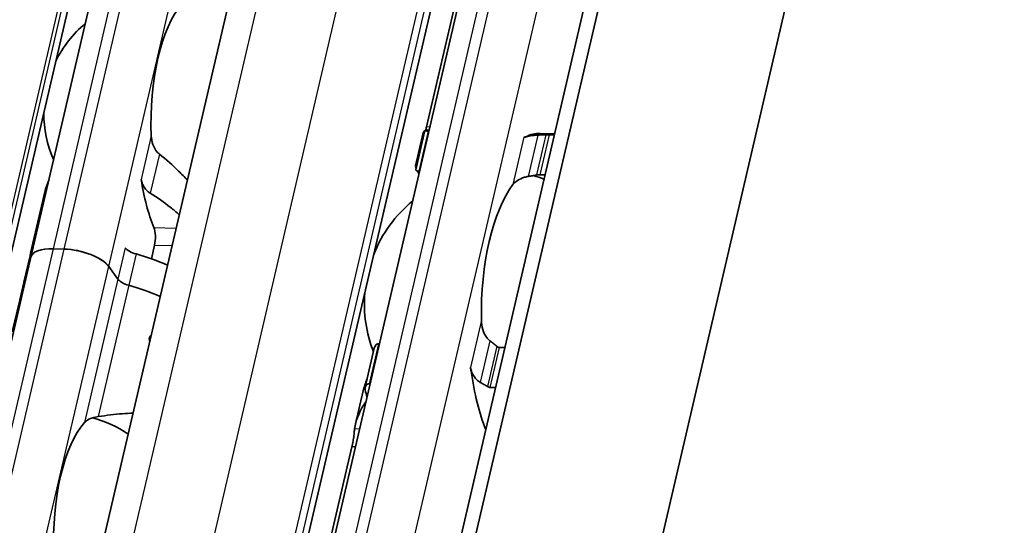
# Model space of a CAD drawing. Units: millimetres. Extents: x 0 to 1682, y 0 to 1188.
# Drawn here: x 1572 to 1605, y 806 to 824 of the extents above; entities that cross this region are included whole.
import ezdxf

# ---------------------------------------------------------------- set-up
doc = ezdxf.new("R2010")
doc.units = ezdxf.units.MM
doc.header["$LTSCALE"] = 2
doc.layers.add('Visible', color=7, linetype='Continuous', lineweight=35)
doc.layers.add('Visible narrow', color=7, linetype='Continuous', lineweight=25)

msp = doc.modelspace()

# ---------------------------------------------------------------- linework, layer by layer
at = {"layer": 'Visible'}
for p, q in [((1468.0437, 293.239), (1650.9375, 1077.9062)), ((1467.3442, 292.3297), (1650.2379, 1076.9969)), ((1471.6942, 281.7212), (1656.2376, 1073.4655)), ((1457.8317, 303.3533), (1636.3954, 1069.4432)), ((1464.4277, 302.0421), (1642.9914, 1068.132)), ((1450.8723, 296.6512), (1626.0004, 1048.0016)), ((1579.6779, 792.6477), (1598.2353, 872.2644)), ((1572.5035, 815.4721), (1579.1017, 843.7802)), ((1587.0969, 824.9789), (1585.9088, 819.8813)), ((1585.7996, 819.6793), (1585.5388, 818.5605)), ((1585.5488, 818.4299), (1585.858, 819.7567)), ((1585.9702, 819.7399), (1585.9925, 819.7393)), ((1589.7622, 819.6633), (1590.254, 819.6486)), ((1590.0664, 819.618), (1590.2457, 819.6127)), ((1585.6541, 818.384), (1585.6765, 818.3833)), ((1589.7503, 818.262), (1589.9296, 818.2567)), ((1572.9902, 817.7244), (1572.4961, 815.6044)), ((1576.6941, 815.8794), (1576.5867, 815.4189)), ((1565.9053, 787.1639), (1572.5035, 815.4721)), ((1572.4754, 815.5159), (1572.2684, 814.6277)), ((1572.5348, 815.6062), (1572.5114, 815.6069)), ((1573.634, 815.7473), (1573.2667, 815.7582)), ((1573.634, 815.7473), (1573.2667, 815.7582)), ((1575.4541, 814.7253), (1575.1415, 815.1559)), ((1575.4541, 814.7253), (1575.1415, 815.1559)), ((1572.2652, 814.6138), (1572.1281, 814.0259)), ((1572.1249, 814.0121), (1571.875, 812.9399)), ((1584.2914, 812.5374), (1584.3137, 812.5367)), ((1583.8331, 811.0692), (1584.1424, 812.396)), ((1588.3876, 812.4154), (1588.5669, 812.4101)), ((1583.9753, 811.1814), (1583.9977, 811.1807)), ((1583.765, 810.9502), (1583.5042, 809.8314)), ((1588.0715, 811.0595), (1588.2508, 811.0541)), ((1583.3854, 809.0555), (1582.1973, 803.958))]:
    msp.add_line(p, q, dxfattribs=at)
for centre, radius, start, end in [((1576.8909, 820.3627), 3.95, 130.07423, 153.73426), ((1576.8909, 820.3627), 3.95, 180.02474, 203.68477), ((1588.304, 813.9041), 4.5, 69.27962, 74.20307), ((1588.304, 813.9041), 4.5, 129.49708, 158.31828), ((1588.304, 813.9041), 4.5, 175.44072, 201.3329), ((1573.5918, 806.2086), 3.95, 55.96754, 75.36928)]:
    msp.add_arc(centre, radius, start, end, dxfattribs=at)
for centre, major_axis, ratio, start_param, end_param in [((1578.1766, 820.3244), (-0.1205, -4.0482), 0.3949216, 3.5699274, 4.9095903), ((1585.8705, 813.9766), (0.1726, 5.7974), 0.3949216, 0.0184964, 0.0709944), ((1589.2415, 820.0335), (-0.0149, -0.4998), 0.3949216, 0.0016623, 0.2152757), ((1589.5896, 813.8659), (0.1726, 5.7974), 0.3949216, 0, 0.2152757), ((1592.7314, 813.7723), (7.075, -4.741), 0.1121323, 3.2614398, 3.3027595), ((1578.1766, 820.3244), (-0.1562, -5.2477), 0.3949216, 5.1611119, 5.5466324), ((1589.5896, 813.8659), (-0.1369, -4.598), 0.3949216, 3.6417255, 4.8377923), ((1576.5251, 816.1122), (0.0149, 0.4998), 0.3949216, 4.2397589, 5.5466324), ((1575.6125, 814.878), (-3.1165, 0.7264), 0.4182262, 6.132215, 6.3171277), ((1576.1607, 815.7732), (0.4869, -0.1135), 0.4182262, 3.5913771, 4.6228991), ((1575.5919, 814.7895), (-3.1165, 0.7264), 0.4182262, 6.2376422, 6.2831853), ((1573.6722, 815.1997), (-1.1687, 0.2724), 0.4182262, 5.1621735, 6.2831853), ((1573.6722, 815.1997), (-1.1687, 0.2724), 0.4182262, 5.1621735, 6.2831853), ((1574.0395, 815.1887), (1.1687, -0.2724), 0.4182262, 0.4497845, 2.0205808), ((1574.0395, 815.1887), (-1.1687, 0.2724), 0.4182262, 3.5913771, 5.1621735), ((1575.4888, 814.3472), (-3.1165, 0.7264), 0.4182262, 4.2561341, 4.6228991), ((1574.9844, 812.1833), (0.3047, -5.4074), 0.5414033, 4.0630469, 4.215939), ((1574.9785, 812.1578), (-0.2701, 5.4987), 0.5328196, 0.9440747, 1.0803729), ((1575.9133, 814.7116), (0.4869, -0.1135), 0.4182262, 3.5913771, 4.6228991), ((1575.9133, 814.7116), (-0.4869, 0.1135), 0.4182262, 0.4497845, 1.4813064), ((1575.2414, 813.2857), (-3.1165, 0.7264), 0.4182262, 4.2561341, 4.6228991), ((1575.2414, 813.2857), (-3.1165, 0.7264), 0.4182262, 4.2561341, 4.6228991), ((1575.2414, 813.2857), (-3.1165, 0.7264), 0.4182262, 6.1302932, 6.2831853), ((1575.2414, 813.2857), (-3.1165, 0.7264), 0.4182262, 6.1302932, 6.2497846), ((1587.2343, 811.4221), (0.0149, 0.4998), 0.3949216, 5.1226494, 5.4026239), ((1589.5896, 813.8659), (0.1726, 5.7974), 0.3949216, 1.9810568, 2.4018405), ((1585.8705, 813.9766), (-0.1726, -5.7974), 0.3949216, 5.2669307, 5.3194287), ((1574.8775, 806.1704), (0.1205, 4.0482), 0.3949216, 0.4283348, 1.7679977)]:
    msp.add_ellipse(centre, major_axis=major_axis, ratio=ratio, start_param=start_param, end_param=end_param, dxfattribs=at)
for points in [[(1585.8774, 819.7638), (1585.8883, 819.7994), (1585.8991, 819.8397), (1585.9088, 819.8813)], [(1585.8571, 819.7489), (1585.827, 819.7336), (1585.8074, 819.7109), (1585.7997, 819.6792)], [(1586.0008, 819.7747), (1585.9751, 819.7745), (1585.9515, 819.773), (1585.9303, 819.77)], [(1589.2824, 819.5436), (1589.2687, 819.5389), (1589.2434, 819.5329), (1589.2228, 819.5334), (1589.2139, 819.5352)], [(1585.6571, 818.2961), (1585.6354, 818.3299), (1585.6166, 818.3609), (1585.6007, 818.3889)], [(1589.359, 818.2043), (1589.4066, 818.2127), (1589.5014, 818.2294), (1589.5952, 818.2457), (1589.6418, 818.2537)], [(1573.1112, 818.0759), (1573.0588, 817.9585), (1573.0175, 817.8401), (1572.9903, 817.7244)], [(1572.5772, 815.7922), (1572.5777, 815.7929), (1572.5782, 815.7937), (1572.5787, 815.7944)], [(1588.2903, 812.4552), (1588.2527, 812.4861), (1588.1769, 812.547), (1588.0998, 812.6061), (1588.0609, 812.6352)], [(1583.8988, 811.3473), (1583.8413, 811.2144), (1583.7958, 811.0808), (1583.7651, 810.9503)]]:
    msp.add_open_spline(points, degree=3, dxfattribs=at)
for points, knots in [([(1576.8582, 818.9624), (1576.8318, 818.9834), (1576.8074, 819.0066), (1576.7222, 819.1018), (1576.6726, 819.1911), (1576.6064, 819.3822), (1576.5898, 819.4841), (1576.5852, 819.578)], [0.026899302, 0.026899302, 0.026899302, 0.026899302, 0.036581304, 0.036581304, 0.065255937, 0.065255937, 0.09393057, 0.09393057, 0.09393057, 0.09393057]), ([(1585.9702, 819.7399), (1585.9473, 819.7406), (1585.9255, 819.7419), (1585.891, 819.7455), (1585.8782, 819.7477), (1585.8607, 819.7523), (1585.8566, 819.7551), (1585.8604, 819.7602), (1585.8684, 819.7625), (1585.8802, 819.7642)], [0, 0, 0, 0, 0.00749407, 0.00749407, 0.014988141, 0.014988141, 0.023958693, 0.023958693, 0.032929246, 0.032929246, 0.032929246, 0.032929246]), ([(1589.6856, 819.6055), (1589.6355, 819.6031), (1589.5868, 819.5996), (1589.4698, 819.5875), (1589.4004, 819.5762), (1589.321, 819.5561), (1589.3008, 819.55), (1589.2824, 819.5436)], [-0.330788443, -0.330788443, -0.330788443, -0.330788443, -0.316403776, -0.316403776, -0.291947152, -0.291947152, -0.282601424, -0.282601424, -0.282601424, -0.282601424]), ([(1589.9597, 819.6173), (1589.9142, 819.6155), (1589.8685, 819.6136), (1589.8229, 819.6116), (1589.7772, 819.6096), (1589.7314, 819.6076), (1589.6856, 819.6055)], [0, 0, 0, 0, 0.5, 0.5, 0.5, 1, 1, 1, 1]), ([(1590.0664, 819.618), (1590.0496, 819.6185), (1590.0319, 819.6187), (1590.0139, 819.6186), (1589.9959, 819.6185), (1589.9776, 819.6181), (1589.9597, 819.6173)], [0, 0, 0, 0, 0.5, 0.5, 0.5, 1, 1, 1, 1]), ([(1577.8074, 818.0844), (1577.7097, 818.1861), (1577.6105, 818.2863), (1577.31, 818.5791), (1577.0902, 818.7799), (1576.8582, 818.9624)], [-1.33385897, -1.33385897, -1.33385897, -1.33385897, -1.29224588, -1.29224588, -1.20747034, -1.20747034, -1.20747034, -1.20747034]), ([(1585.5589, 818.4707), (1585.5468, 818.4987), (1585.5397, 818.5215), (1585.5344, 818.5736), (1585.5517, 818.5878), (1585.5861, 818.5863)], [-1.71253596, -1.71253596, -1.71253596, -1.71253596, -1.67588111, -1.67588111, -1.60311034, -1.60311034, -1.60311034, -1.60311034]), ([(1585.5488, 818.4299), (1585.5469, 818.4218), (1585.5503, 818.4137), (1585.5662, 818.4011), (1585.5778, 818.3956), (1585.6102, 818.3873), (1585.6312, 818.3847), (1585.6541, 818.384)], [-0.024373198, -0.024373198, -0.024373198, -0.024373198, -0.014985733, -0.014985733, -0.007492866, -0.007492866, 0, 0, 0, 0]), ([(1588.839, 817.9266), (1588.8768, 817.9758), (1588.9287, 818.0257), (1589.0614, 818.112), (1589.142, 818.1485), (1589.2714, 818.1862), (1589.3143, 818.1963), (1589.359, 818.2043)], [0.340506356, 0.340506356, 0.340506356, 0.340506356, 0.371995294, 0.371995294, 0.403484232, 0.403484232, 0.416659795, 0.416659795, 0.416659795, 0.416659795]), ([(1589.6418, 818.2537), (1589.653, 818.2556), (1589.6645, 818.2573), (1589.7017, 818.2615), (1589.7277, 818.2627), (1589.7503, 818.262)], [0.140839152, 0.140839152, 0.140839152, 0.140839152, 0.144173016, 0.144173016, 0.151568985, 0.151568985, 0.151568985, 0.151568985]), ([(1576.2415, 818.1035), (1576.2459, 818.0759), (1576.252, 818.0488), (1576.2596, 818.0224), (1576.2671, 817.996), (1576.2762, 817.9703), (1576.2867, 817.9453), (1576.2972, 817.9203), (1576.3092, 817.896), (1576.3226, 817.8725), (1576.336, 817.8489), (1576.3509, 817.8261), (1576.3671, 817.8043), (1576.3834, 817.7824), (1576.401, 817.7614), (1576.4201, 817.7415), (1576.4391, 817.7216), (1576.4595, 817.7028), (1576.4811, 817.6854), (1576.5027, 817.668), (1576.5255, 817.6519), (1576.5494, 817.6375)], [0, 0, 0, 0, 0.1428571, 0.1428571, 0.1428571, 0.2857143, 0.2857143, 0.2857143, 0.4285714, 0.4285714, 0.4285714, 0.5714286, 0.5714286, 0.5714286, 0.7142857, 0.7142857, 0.7142857, 0.8571429, 0.8571429, 0.8571429, 1, 1, 1, 1]), ([(1576.5494, 817.6375), (1576.7906, 817.4916), (1577.0197, 817.3275), (1577.3304, 817.0819), (1577.4329, 816.9965), (1577.5334, 816.9092)], [0.16955667, 0.16955667, 0.16955667, 0.16955667, 0.24988924, 0.24988924, 0.2897414, 0.2897414, 0.2897414, 0.2897414]), ([(1572.5096, 815.4979), (1572.5119, 815.5108), (1572.5138, 815.5228), (1572.5184, 815.5588), (1572.519, 815.5775), (1572.5171, 815.6028), (1572.5138, 815.6089), (1572.5046, 815.6036), (1572.4987, 815.5921), (1572.4925, 815.5745)], [0.103271409, 0.103271409, 0.103271409, 0.103271409, 0.108147803, 0.108147803, 0.119438434, 0.119438434, 0.132698324, 0.132698324, 0.145958213, 0.145958213, 0.145958213, 0.145958213]), ([(1572.4471, 815.2662), (1572.4543, 815.288), (1572.4616, 815.3111), (1572.4736, 815.3506), (1572.4784, 815.3671), (1572.4828, 815.3832)], [0.078706811, 0.078706811, 0.078706811, 0.078706811, 0.08556654, 0.08556654, 0.090442934, 0.090442934, 0.090442934, 0.090442934]), ([(1572.1276, 814.0231), (1572.1276, 814.0233), (1572.1276, 814.0235), (1572.1282, 814.0272), (1572.1316, 814.0388), (1572.1368, 814.0552)], [0.131020955, 0.131020955, 0.131020955, 0.131020955, 0.131821008, 0.131821008, 0.144118813, 0.144118813, 0.144118813, 0.144118813]), ([(1588.0609, 812.6352), (1588.0245, 812.6626), (1587.9916, 812.6954), (1587.8978, 812.8107), (1587.8493, 812.9119), (1587.7868, 813.1266), (1587.773, 813.2401), (1587.7709, 813.3444)], [0.023248373, 0.023248373, 0.023248373, 0.023248373, 0.036423936, 0.036423936, 0.067912874, 0.067912874, 0.099401812, 0.099401812, 0.099401812, 0.099401812]), ([(1576.534, 812.6205), (1576.5281, 812.6346), (1576.5232, 812.6494), (1576.5149, 812.6896), (1576.5149, 812.7151), (1576.5252, 812.7594), (1576.536, 812.78), (1576.5596, 812.8057), (1576.5698, 812.8137), (1576.5805, 812.8201)], [-0.078829441, -0.078829441, -0.078829441, -0.078829441, -0.074421246, -0.074421246, -0.066914428, -0.066914428, -0.059407611, -0.059407611, -0.054999416, -0.054999416, -0.054999416, -0.054999416]), ([(1584.2914, 812.5374), (1584.2685, 812.5381), (1584.2455, 812.5322), (1584.2058, 812.5095), (1584.1891, 812.4927), (1584.1609, 812.4526), (1584.1492, 812.4253), (1584.1424, 812.396)], [-0.14061851, -0.14061851, -0.14061851, -0.14061851, -0.133125644, -0.133125644, -0.125632777, -0.125632777, -0.116245312, -0.116245312, -0.116245312, -0.116245312]), ([(1588.3876, 812.4154), (1588.3713, 812.4159), (1588.3546, 812.4196), (1588.3382, 812.4263), (1588.3218, 812.4329), (1588.3056, 812.4427), (1588.2903, 812.4552)], [0, 0, 0, 0, 0.5, 0.5, 0.5, 1, 1, 1, 1]), ([(1587.396, 811.7358), (1587.4012, 811.7179), (1587.4072, 811.699), (1587.4137, 811.6789), (1587.4202, 811.6589), (1587.4272, 811.6378), (1587.4345, 811.6157)], [0, 0, 0, 0, 0.5, 0.5, 0.5, 1, 1, 1, 1]), ([(1587.4345, 811.6157), (1587.4444, 811.5856), (1587.4563, 811.5556), (1587.5064, 811.4502), (1587.5566, 811.3795), (1587.65, 811.2899), (1587.6906, 811.2589), (1587.7343, 811.234)], [-0.070853842, -0.070853842, -0.070853842, -0.070853842, -0.061508114, -0.061508114, -0.03705149, -0.03705149, -0.022666823, -0.022666823, -0.022666823, -0.022666823]), ([(1583.8332, 810.9818), (1583.8277, 811.0074), (1583.8267, 811.035), (1583.836, 811.0862), (1583.8463, 811.1099), (1583.8729, 811.1445), (1583.8896, 811.1588), (1583.9293, 811.1775), (1583.9524, 811.1821), (1583.9753, 811.1814)], [0.098018826, 0.098018826, 0.098018826, 0.098018826, 0.106989379, 0.106989379, 0.115959931, 0.115959931, 0.123454001, 0.123454001, 0.130948072, 0.130948072, 0.130948072, 0.130948072]), ([(1587.7343, 811.234), (1587.7743, 811.2114), (1587.8141, 811.1882), (1587.8538, 811.1645), (1587.8935, 811.1407), (1587.9331, 811.1164), (1587.9725, 811.0916)], [0, 0, 0, 0, 0.5, 0.5, 0.5, 1, 1, 1, 1]), ([(1587.9725, 811.0916), (1587.988, 811.0818), (1588.0043, 811.074), (1588.021, 811.0686), (1588.0377, 811.0631), (1588.0548, 811.06), (1588.0715, 811.0595)], [0, 0, 0, 0, 0.5, 0.5, 0.5, 1, 1, 1, 1]), ([(1583.4741, 809.659), (1583.4761, 809.6759), (1583.4783, 809.6928), (1583.5243, 809.9992), (1583.6625, 810.3054), (1583.8571, 810.5774)], [0.7247661, 0.7247661, 0.7247661, 0.7247661, 0.73267347, 0.73267347, 0.86694501, 0.86694501, 0.86694501, 0.86694501]), ([(1574.7868, 810.0755), (1575.0709, 810.1164), (1575.346, 810.1529), (1575.7212, 810.1806), (1575.845, 810.186), (1575.9666, 810.1866)], [-1.88489346, -1.88489346, -1.88489346, -1.88489346, -1.80011792, -1.80011792, -1.75850483, -1.75850483, -1.75850483, -1.75850483]), ([(1574.323, 809.8726), (1574.3585, 809.9113), (1574.4078, 809.9496), (1574.5336, 810.0141), (1574.6101, 810.0403), (1574.7233, 810.065), (1574.7544, 810.0706), (1574.7868, 810.0755)], [0.11171645, 0.11171645, 0.11171645, 0.11171645, 0.140391083, 0.140391083, 0.169065716, 0.169065716, 0.178747718, 0.178747718, 0.178747718, 0.178747718]), ([(1583.3854, 809.0555), (1583.3983, 809.1108), (1583.4109, 809.1752), (1583.4324, 809.3059), (1583.4413, 809.372), (1583.456, 809.4925), (1583.4626, 809.554), (1583.4703, 809.6246), (1583.4723, 809.6425), (1583.4741, 809.659)], [-0.316082848, -0.316082848, -0.316082848, -0.316082848, -0.297351776, -0.297351776, -0.278620705, -0.278620705, -0.258431166, -0.258431166, -0.250815363, -0.250815363, -0.250815363, -0.250815363])]:
    msp.add_open_spline(points, degree=3, knots=knots, dxfattribs=at)
at = {"layer": 'Visible narrow'}
for p, q in [((1467.3512, 292.3442), (1650.245, 1077.0114)), ((1458.9129, 303.7587), (1637.4766, 1069.8487)), ((1461.6219, 303.6781), (1640.1856, 1069.768)), ((1464.1343, 302.6924), (1642.698, 1068.7824)), ((1464.3166, 302.4414), (1642.8803, 1068.5313)), ((1450.665, 297.1828), (1627.9916, 1057.965)), ((1450.7611, 297.0505), (1628.0876, 1057.8327)), ((1580.4411, 792.9339), (1598.9985, 872.5506)), ((1580.8084, 792.923), (1599.3658, 872.5397)), ((1582.3159, 792.3316), (1600.8733, 871.9483)), ((1573.2667, 815.7582), (1579.8649, 844.0664)), ((1573.634, 815.7473), (1580.2322, 844.0555)), ((1575.1415, 815.1559), (1581.7397, 843.4641)), ((1586.0248, 819.8779), (1585.9088, 819.8813)), ((1576.5852, 819.578), (1576.2415, 818.1035)), ((1585.9702, 819.7399), (1585.6541, 818.384)), ((1589.2139, 819.5352), (1588.839, 817.9266)), ((1589.2691, 819.544), (1589.2824, 819.5436)), ((1589.6856, 819.6055), (1589.359, 818.2043)), ((1589.9597, 819.6173), (1589.6418, 818.2537)), ((1590.0664, 819.618), (1589.7503, 818.262)), ((1576.8582, 818.9624), (1576.5494, 817.6375)), ((1576.6687, 816.4785), (1577.428, 816.4559)), ((1572.5772, 815.7922), (1572.5782, 815.7921)), ((1575.7016, 815.7868), (1575.4541, 814.7253)), ((1576.6941, 815.8794), (1577.2895, 815.8617)), ((1566.6685, 787.4501), (1573.2667, 815.7582)), ((1567.0358, 787.4391), (1573.634, 815.7473)), ((1576.0699, 815.5805), (1575.8225, 814.5189)), ((1568.5433, 786.8477), (1575.1415, 815.1559)), ((1572.4495, 815.2661), (1572.4471, 815.2662)), ((1577.1304, 815.1992), (1577.135, 815.199)), ((1575.4541, 814.7253), (1574.323, 809.8726)), ((1575.8225, 814.5189), (1574.7868, 810.0755)), ((1587.7709, 813.3444), (1587.396, 811.7358)), ((1583.9753, 811.1814), (1584.2914, 812.5374)), ((1588.0609, 812.6352), (1587.7343, 811.234)), ((1588.2903, 812.4552), (1587.9725, 811.0916)), ((1588.0715, 811.0595), (1588.3876, 812.4154)), ((1587.4213, 811.6161), (1587.4345, 811.6157)), ((1583.6418, 809.654), (1583.4741, 809.659)), ((1583.5015, 809.0521), (1583.3854, 809.0555))]:
    msp.add_line(p, q, dxfattribs=at)

doc.saveas('drawing.dxf')
